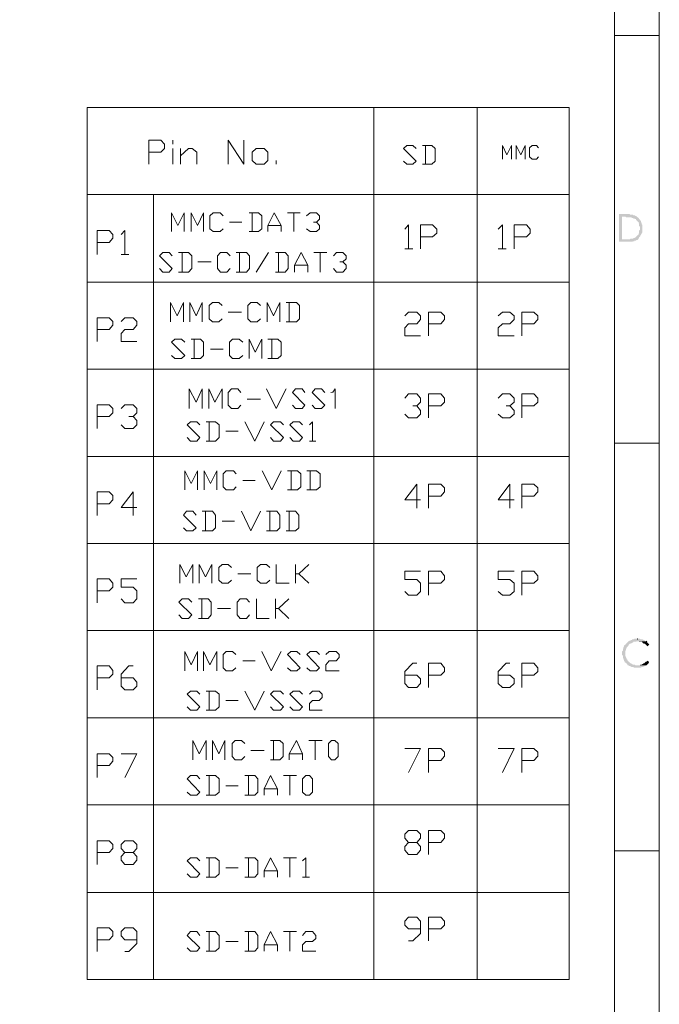
# Model space of a CAD drawing. Units: millimetres. Extents: x -17.5 to 0.2, y -17.9 to -5.6.
# Drawn here: x -2.4 to 0.2, y -14.9 to -10.9 of the extents above; entities that cross this region are included whole.
import ezdxf

# ---------------------------------------------------------------- set-up
doc = ezdxf.new("R2010")
doc.units = ezdxf.units.MM
doc.header["$MEASUREMENT"] = 0
doc.layers.get('0').update_dxf_attribs({"linetype": 'CONTINUOUS'})

msp = doc.modelspace()

# ---------------------------------------------------------------- hatches: boundary and pattern name
at = {"true_color": 0x000007}
for points in [[(0.0698, -11.6787), (0.0466, -11.6787), (0.0466, -11.7919), (0.1011, -11.7919), (0.1042, -11.7899), (0.1092, -11.7899), (0.1112, -11.7868), (0.1163, -11.7868), (0.1193, -11.7848), (0.1223, -11.7848), (0.0597, -11.7818), (0.0597, -11.6888), (0.1193, -11.6888), (0.1163, -11.6858), (0.1143, -11.6858), (0.1112, -11.6837), (0.1062, -11.6837), (0.1042, -11.6807), (0.093, -11.6807), (0.091, -11.6787), (0.0759, -11.6787)], [(0.1193, -11.6888), (0.0678, -11.6888), (0.0729, -11.6888), (0.0759, -11.6918), (0.0991, -11.6918), (0.0991, -11.6939), (0.1042, -11.6939), (0.1062, -11.6969), (0.1112, -11.6969), (0.1143, -11.6989), (0.1163, -11.6989), (0.1163, -11.7019), (0.1274, -11.712), (0.1274, -11.7151), (0.1294, -11.7171), (0.1294, -11.7272), (0.1324, -11.7302), (0.1324, -11.7434), (0.1294, -11.7454), (0.1294, -11.7565), (0.1274, -11.7585), (0.1274, -11.7616), (0.1163, -11.7717), (0.1163, -11.7737), (0.1143, -11.7737), (0.1092, -11.7767), (0.1062, -11.7767), (0.1042, -11.7797), (0.093, -11.7797), (0.091, -11.7818), (0.0597, -11.7818), (0.1223, -11.7848), (0.1274, -11.7797), (0.1274, -11.7767), (0.1345, -11.7686), (0.1345, -11.7666), (0.1375, -11.7636), (0.1375, -11.7616), (0.1405, -11.7585), (0.1405, -11.7565), (0.1425, -11.7535), (0.1425, -11.7221), (0.1405, -11.7201), (0.1405, -11.7151), (0.1375, -11.712), (0.1375, -11.709), (0.1345, -11.704), (0.1294, -11.6989), (0.1294, -11.6969), (0.1244, -11.6918), (0.1223, -11.6918)], [(0.1223, -13.4198), (0.1092, -13.4198), (0.1062, -13.4218), (0.1011, -13.4218), (0.0991, -13.4249), (0.0961, -13.4249), (0.093, -13.4269), (0.093, -13.4269), (0.0922, -13.4271), (0.0913, -13.4273), (0.0905, -13.4275), (0.0897, -13.4279), (0.0889, -13.4282), (0.0881, -13.4287), (0.0873, -13.4291), (0.0866, -13.4296), (0.0858, -13.4302), (0.0851, -13.4307), (0.0844, -13.4313), (0.0837, -13.4319), (0.083, -13.4326), (0.0823, -13.4332), (0.0817, -13.4339), (0.081, -13.4346), (0.0803, -13.4353), (0.0797, -13.436), (0.0791, -13.4367), (0.0784, -13.4374), (0.0778, -13.4381), (0.0771, -13.4387), (0.0765, -13.4394), (0.0759, -13.44), (0.0759, -13.44), (0.0729, -13.4431), (0.0729, -13.4451), (0.0698, -13.4451), (0.0678, -13.4481), (0.0678, -13.4501), (0.0648, -13.4552), (0.0648, -13.4582), (0.0628, -13.4613), (0.0628, -13.4683), (0.0597, -13.4714), (0.0597, -13.4865), (0.0628, -13.4895), (0.0628, -13.4966), (0.0648, -13.4997), (0.0648, -13.5027), (0.0678, -13.5077), (0.0678, -13.5098), (0.0698, -13.5128), (0.0698, -13.5148), (0.0729, -13.5178), (0.0759, -13.5178), (0.0759, -13.5199), (0.0779, -13.5199), (0.0809, -13.5229), (0.0809, -13.5259), (0.0829, -13.5279), (0.086, -13.5279), (0.088, -13.531), (0.091, -13.531), (0.093, -13.533), (0.0961, -13.533), (0.0991, -13.536), (0.1062, -13.536), (0.1092, -13.5381), (0.1345, -13.5381), (0.1405, -13.536), (0.1456, -13.536), (0.1476, -13.533), (0.1506, -13.533), (0.1526, -13.531), (0.1557, -13.531), (0.1577, -13.5279), (0.1143, -13.5279), (0.1112, -13.5259), (0.1042, -13.5259), (0.1011, -13.5229), (0.0991, -13.5229), (0.0961, -13.5199), (0.093, -13.5199), (0.088, -13.5148), (0.086, -13.5148), (0.086, -13.5128), (0.0809, -13.5077), (0.0809, -13.5047), (0.0779, -13.5027), (0.0779, -13.4997), (0.0759, -13.4966), (0.0759, -13.4946), (0.0729, -13.4916), (0.0729, -13.4683), (0.0759, -13.4663), (0.0759, -13.4613), (0.0779, -13.4582), (0.0779, -13.4552), (0.0779, -13.4552), (0.0798, -13.4535), (0.0813, -13.4521), (0.0826, -13.4509), (0.0836, -13.4499), (0.0845, -13.4491), (0.0851, -13.4484), (0.0855, -13.4479), (0.0858, -13.4474), (0.086, -13.4471), (0.086, -13.4468), (0.086, -13.4466), (0.086, -13.4465), (0.0859, -13.4463), (0.0858, -13.4462), (0.0858, -13.446), (0.0858, -13.4458), (0.0859, -13.4455), (0.0861, -13.4451), (0.0865, -13.4446), (0.087, -13.444), (0.0876, -13.4433), (0.0885, -13.4424), (0.0897, -13.4413), (0.091, -13.44), (0.091, -13.44), (0.093, -13.44), (0.0961, -13.438), (0.0991, -13.438), (0.1011, -13.435), (0.1042, -13.435), (0.1062, -13.4319), (0.1163, -13.4319), (0.1193, -13.4299), (0.1577, -13.4299), (0.1557, -13.4299), (0.1506, -13.4249), (0.1476, -13.4249), (0.1425, -13.4218), (0.1345, -13.4218), (0.1324, -13.4198), (0.1244, -13.4198)], [(0.1577, -13.4299), (0.1223, -13.4299), (0.1274, -13.4299), (0.1294, -13.4319), (0.1405, -13.4319), (0.1425, -13.435), (0.1456, -13.435), (0.1456, -13.438), (0.1476, -13.438), (0.1476, -13.438), (0.1483, -13.4387), (0.1489, -13.4392), (0.1494, -13.4396), (0.1498, -13.4399), (0.1502, -13.4401), (0.1505, -13.4402), (0.1507, -13.4402), (0.151, -13.4402), (0.1512, -13.4401), (0.1514, -13.4401), (0.1516, -13.4401), (0.1519, -13.44), (0.1521, -13.4401), (0.1525, -13.4401), (0.1528, -13.4403), (0.1533, -13.4406), (0.1538, -13.4409), (0.1544, -13.4414), (0.1551, -13.4421), (0.1559, -13.4429), (0.1569, -13.4439), (0.158, -13.4451), (0.1593, -13.4465), (0.1607, -13.4481), (0.1607, -13.4481), (0.1637, -13.4501), (0.1708, -13.4431), (0.1607, -13.4319)], [(0.1637, -13.5098), (0.1607, -13.5128), (0.1577, -13.5128), (0.1506, -13.5199), (0.1476, -13.5199), (0.1456, -13.5229), (0.1425, -13.5229), (0.1405, -13.5259), (0.1345, -13.5259), (0.1324, -13.5279), (0.1223, -13.5279), (0.1607, -13.5279), (0.1688, -13.5199), (0.1688, -13.5178), (0.1708, -13.5148)]]:
    msp.add_hatch(color=7, dxfattribs=at).paths.add_polyline_path(points)

# ---------------------------------------------------------------- linework, layer by layer
at = {"color": 7, "linetype": 'Continuous', "lineweight": -2, "true_color": 0x000007}
for p, q in [((0.1223, -13.4198), (0.1244, -13.4198)), ((0.1577, -13.4299), (0.1607, -13.4319))]:
    msp.add_line(p, q, dxfattribs=at)
at = {"color": 7, "linetype": 'Continuous', "lineweight": 20, "true_color": 0x000007}
for points in [[(0.2122, -17.9389), (0.2122, -5.563), (0.2122, -5.563)], [(-17.354, -17.755), (-17.354, -5.7469), (0.0284, -5.7469), (0.0284, -17.755)], [(0.0284, -10.9461), (0.2122, -10.9461), (0.2122, -10.9461)], [(-1.863, -11.2411), (-2.1347, -11.2411), (-1.7338, -11.2411)], [(-2.1347, -11.2411), (-1.6075, -11.2411), (-1.6075, -11.2411)], [(-2.1347, -11.2411), (-2.1347, -14.8164), (-2.1347, -14.8164)], [(-2.1347, -11.2411), (-0.9582, -11.2411), (-0.9582, -11.2411)], [(-1.863, -11.2411), (-0.8239, -11.2411), (-0.8239, -11.2411)], [(-0.9582, -11.2411), (-0.1574, -11.2411), (-0.1574, -11.2411)], [(-0.9582, -11.2411), (-0.6926, -11.2411), (-0.6926, -11.2411)], [(-0.5351, -11.2411), (-0.5351, -14.8164), (-0.5351, -14.8164)], [(-0.1574, -14.8164), (-0.1574, -11.2411), (-0.1574, -11.2411)], [(-1.8812, -11.4736), (-1.8812, -11.3755), (-1.8327, -11.3755), (-1.8166, -11.3917), (-1.8166, -11.4089), (-1.8327, -11.4251), (-1.8812, -11.4251)], [(-1.7832, -11.3917), (-1.7832, -11.3755), (-1.7832, -11.3755)], [(-1.556, -11.4736), (-1.556, -11.3755), (-1.4914, -11.4736), (-1.4914, -11.3755)], [(-1.7832, -11.4736), (-1.7832, -11.4089), (-1.7832, -11.4089)], [(-1.7519, -11.4736), (-1.7519, -11.4089), (-1.7519, -11.4089)], [(-1.7519, -11.4402), (-1.7186, -11.4089), (-1.7035, -11.4089), (-1.6853, -11.4251), (-1.6853, -11.4736)], [(-0.837, -11.4614), (-0.8239, -11.4736), (-0.7986, -11.4736), (-0.7855, -11.4614), (-0.837, -11.4089), (-0.8239, -11.3968), (-0.7986, -11.3968), (-0.7855, -11.4089)], [(-0.7593, -11.4736), (-0.7209, -11.4736), (-0.7078, -11.4614), (-0.7078, -11.4089), (-0.7209, -11.3968), (-0.7593, -11.3968)], [(-0.7471, -11.3968), (-0.7471, -11.4736), (-0.7471, -11.4736)], [(-0.4311, -11.4533), (-0.4311, -11.3968), (-0.4129, -11.4352), (-0.3947, -11.3968), (-0.3947, -11.4533)], [(-0.3745, -11.4533), (-0.3745, -11.3968), (-0.3563, -11.4352), (-0.3382, -11.3968), (-0.3382, -11.4533)], [(-0.2836, -11.4432), (-0.2917, -11.4533), (-0.3099, -11.4533), (-0.32, -11.4432), (-0.32, -11.4069), (-0.3099, -11.3968), (-0.2917, -11.3968), (-0.2836, -11.4069)], [(-1.3591, -11.4736), (-1.3591, -11.4584), (-1.3591, -11.4584)], [(-2.1347, -11.5979), (-0.9582, -11.5979), (-0.9582, -11.5979)], [(-2.1347, -11.5979), (-0.9582, -11.5979), (-0.9582, -11.5979)], [(-1.863, -11.5979), (-1.863, -14.8164), (-1.863, -14.8164)], [(-1.7883, -11.7504), (-1.7883, -11.6736), (-1.763, -11.7252), (-1.7368, -11.6736), (-1.7368, -11.7504)], [(-1.7085, -11.7504), (-1.7085, -11.6736), (-1.6823, -11.7252), (-1.657, -11.6736), (-1.657, -11.7504)], [(-1.5762, -11.7383), (-1.5894, -11.7504), (-1.6176, -11.7504), (-1.6308, -11.7383), (-1.6308, -11.6858), (-1.6176, -11.6736), (-1.5894, -11.6736), (-1.5762, -11.6858)], [(-1.4702, -11.7504), (-1.4318, -11.7504), (-1.4187, -11.7383), (-1.4187, -11.6858), (-1.4318, -11.6736), (-1.4702, -11.6736)], [(-1.4581, -11.6736), (-1.4581, -11.7504), (-1.4581, -11.7504)], [(-1.3934, -11.7504), (-1.3934, -11.7252), (-1.3672, -11.6736), (-1.3389, -11.7252), (-1.3389, -11.7504)], [(-1.3127, -11.6736), (-1.2612, -11.6736), (-1.2612, -11.6736)], [(-1.2874, -11.6736), (-1.2874, -11.7504), (-1.2874, -11.7504)], [(-1.2349, -11.6858), (-1.2197, -11.6736), (-1.1935, -11.6736), (-1.1814, -11.6858), (-1.1814, -11.6989), (-1.1935, -11.712), (-1.2066, -11.712)], [(-2.0933, -11.8444), (-2.0933, -11.7454), (-2.0448, -11.7454), (-2.0286, -11.7616), (-2.0286, -11.7767), (-2.0448, -11.7949), (-2.0933, -11.7949)], [(-1.9953, -11.7616), (-1.9802, -11.7454), (-1.9802, -11.8444)], [(-1.551, -11.712), (-1.4995, -11.712), (-1.4995, -11.712)], [(-1.3934, -11.7252), (-1.3389, -11.7252), (-1.3389, -11.7252)], [(-1.1935, -11.712), (-1.1814, -11.7252), (-1.1814, -11.7383), (-1.1935, -11.7504), (-1.2197, -11.7504), (-1.2349, -11.7383)], [(-0.832, -11.7403), (-0.8168, -11.7221), (-0.8168, -11.8212)], [(-0.7673, -11.8212), (-0.7673, -11.7221), (-0.7179, -11.7221), (-0.6997, -11.7403), (-0.6997, -11.7565), (-0.7179, -11.7717), (-0.7673, -11.7717)], [(-0.4492, -11.7403), (-0.4311, -11.7221), (-0.4311, -11.8212)], [(-0.3826, -11.8212), (-0.3826, -11.7221), (-0.3331, -11.7221), (-0.318, -11.7403), (-0.318, -11.7565), (-0.3331, -11.7717), (-0.3826, -11.7717)], [(-0.832, -11.8212), (-0.7986, -11.8212), (-0.7986, -11.8212)], [(-0.4492, -11.8212), (-0.4159, -11.8212), (-0.4159, -11.8212)], [(-1.9953, -11.8444), (-1.964, -11.8444), (-1.964, -11.8444)], [(-1.8378, -11.901), (-1.8246, -11.9162), (-1.7984, -11.9162), (-1.7863, -11.901), (-1.8378, -11.8495), (-1.8246, -11.8363), (-1.7984, -11.8363), (-1.7863, -11.8495)], [(-1.76, -11.9162), (-1.7186, -11.9162), (-1.7055, -11.901), (-1.7055, -11.8495), (-1.7186, -11.8363), (-1.76, -11.8363)], [(-1.7449, -11.8363), (-1.7449, -11.9162), (-1.7449, -11.9162)], [(-1.5479, -11.901), (-1.5611, -11.9162), (-1.5873, -11.9162), (-1.5995, -11.901), (-1.5995, -11.8495), (-1.5873, -11.8363), (-1.5611, -11.8363), (-1.5479, -11.8495)], [(-1.5227, -11.9162), (-1.4813, -11.9162), (-1.4682, -11.901), (-1.4682, -11.8495), (-1.4813, -11.8363), (-1.5227, -11.8363)], [(-1.5096, -11.8363), (-1.5096, -11.9162), (-1.5096, -11.9162)], [(-1.4419, -11.9162), (-1.3904, -11.8363), (-1.3904, -11.8363)], [(-1.3621, -11.9162), (-1.3228, -11.9162), (-1.3106, -11.901), (-1.3106, -11.8495), (-1.3228, -11.8363), (-1.3621, -11.8363)], [(-1.349, -11.8363), (-1.349, -11.9162), (-1.349, -11.9162)], [(-1.2844, -11.9162), (-1.2844, -11.8879), (-1.2561, -11.8363), (-1.2298, -11.8879), (-1.2298, -11.9162)], [(-1.2046, -11.8363), (-1.1521, -11.8363), (-1.1521, -11.8363)], [(-1.1783, -11.8363), (-1.1783, -11.9162), (-1.1783, -11.9162)], [(-1.1238, -11.8495), (-1.1117, -11.8363), (-1.0854, -11.8363), (-1.0723, -11.8495), (-1.0723, -11.8616), (-1.0854, -11.8747), (-1.0986, -11.8747)], [(-1.6802, -11.8747), (-1.6257, -11.8747), (-1.6257, -11.8747)], [(-1.2844, -11.8879), (-1.2298, -11.8879), (-1.2298, -11.8879)], [(-1.0854, -11.8747), (-1.0723, -11.8879), (-1.0723, -11.901), (-1.0854, -11.9162), (-1.1117, -11.9162), (-1.1238, -11.901)], [(-2.1347, -11.9576), (-0.9582, -11.9576), (-0.9582, -11.9576)], [(-2.1347, -11.9576), (-0.9582, -11.9576), (-0.9582, -11.9576)], [(-1.7933, -12.1203), (-1.7933, -12.0405), (-1.7651, -12.095), (-1.7398, -12.0405), (-1.7398, -12.1203)], [(-1.7136, -12.1203), (-1.7136, -12.0405), (-1.6873, -12.095), (-1.6621, -12.0405), (-1.6621, -12.1203)], [(-1.5813, -12.1082), (-1.5944, -12.1203), (-1.6207, -12.1203), (-1.6338, -12.1082), (-1.6338, -12.0536), (-1.6207, -12.0405), (-1.5944, -12.0405), (-1.5813, -12.0536)], [(-1.4237, -12.1082), (-1.4369, -12.1203), (-1.4631, -12.1203), (-1.4752, -12.1082), (-1.4752, -12.0536), (-1.4631, -12.0405), (-1.4369, -12.0405), (-1.4237, -12.0536)], [(-1.3955, -12.1203), (-1.3955, -12.0405), (-1.3702, -12.095), (-1.344, -12.0405), (-1.344, -12.1203)], [(-1.3177, -12.1203), (-1.2763, -12.1203), (-1.2642, -12.1082), (-1.2642, -12.0536), (-1.2763, -12.0405), (-1.3177, -12.0405)], [(-1.3056, -12.0405), (-1.3056, -12.1203), (-1.3056, -12.1203)], [(-2.0933, -12.2011), (-2.0933, -12.1031), (-2.0448, -12.1031), (-2.0286, -12.1183), (-2.0286, -12.1334), (-2.0448, -12.1516), (-2.0933, -12.1516)], [(-1.9953, -12.1183), (-1.9802, -12.1031), (-1.9458, -12.1031), (-1.9307, -12.1183), (-1.9307, -12.1334), (-1.9458, -12.1516), (-1.9802, -12.1516), (-1.9953, -12.1678), (-1.9953, -12.2011), (-1.9307, -12.2011)], [(-1.556, -12.0799), (-1.5015, -12.0799), (-1.5015, -12.0799)], [(-0.832, -12.095), (-0.8168, -12.0799), (-0.7825, -12.0799), (-0.7673, -12.095), (-0.7673, -12.1102), (-0.7825, -12.1284), (-0.8168, -12.1284), (-0.832, -12.1445), (-0.832, -12.1779), (-0.7673, -12.1779)], [(-0.734, -12.1779), (-0.734, -12.0799), (-0.6845, -12.0799), (-0.6694, -12.095), (-0.6694, -12.1102), (-0.6845, -12.1284), (-0.734, -12.1284)], [(-0.4492, -12.095), (-0.4311, -12.0799), (-0.4008, -12.0799), (-0.3826, -12.095), (-0.3826, -12.1102), (-0.4008, -12.1284), (-0.4311, -12.1284), (-0.4492, -12.1445), (-0.4492, -12.1779), (-0.3826, -12.1779)], [(-0.3513, -12.1779), (-0.3513, -12.0799), (-0.3018, -12.0799), (-0.2867, -12.095), (-0.2867, -12.1102), (-0.3018, -12.1284), (-0.3513, -12.1284)], [(-1.7883, -12.2577), (-1.7752, -12.2709), (-1.7469, -12.2709), (-1.7338, -12.2577), (-1.7883, -12.2032), (-1.7752, -12.191), (-1.7469, -12.191), (-1.7338, -12.2032)], [(-1.7085, -12.2709), (-1.6691, -12.2709), (-1.657, -12.2577), (-1.657, -12.2032), (-1.6691, -12.191), (-1.7085, -12.191)], [(-1.6954, -12.191), (-1.6954, -12.2709), (-1.6954, -12.2709)], [(-1.4964, -12.2577), (-1.5116, -12.2709), (-1.5379, -12.2709), (-1.551, -12.2577), (-1.551, -12.2032), (-1.5379, -12.191), (-1.5116, -12.191), (-1.4964, -12.2032)], [(-1.4702, -12.2709), (-1.4702, -12.191), (-1.4449, -12.2446), (-1.4187, -12.191), (-1.4187, -12.2709)], [(-1.3934, -12.2709), (-1.352, -12.2709), (-1.3389, -12.2577), (-1.3389, -12.2032), (-1.352, -12.191), (-1.3934, -12.191)], [(-1.3773, -12.191), (-1.3773, -12.2709), (-1.3773, -12.2709)], [(-1.6287, -12.2325), (-1.5762, -12.2325), (-1.5762, -12.2325)], [(-2.1347, -12.3143), (-0.9582, -12.3143), (-0.9582, -12.3143)], [(-2.1347, -12.3143), (-0.9582, -12.3143), (-0.9582, -12.3143)], [(-1.7166, -12.475), (-1.7166, -12.3952), (-1.6873, -12.4497), (-1.6621, -12.3952), (-1.6621, -12.475)], [(-1.6358, -12.475), (-1.6358, -12.3952), (-1.6106, -12.4497), (-1.5813, -12.3952), (-1.5813, -12.475)], [(-1.5045, -12.4618), (-1.5166, -12.475), (-1.5429, -12.475), (-1.556, -12.4618), (-1.556, -12.4103), (-1.5429, -12.3952), (-1.5166, -12.3952), (-1.5045, -12.4103)], [(-1.3985, -12.3952), (-1.3591, -12.475), (-1.3177, -12.3952)], [(-1.2925, -12.4618), (-1.2793, -12.475), (-1.2531, -12.475), (-1.241, -12.4618), (-1.2925, -12.4103), (-1.2793, -12.3952), (-1.2531, -12.3952), (-1.241, -12.4103)], [(-1.2117, -12.4618), (-1.1996, -12.475), (-1.1733, -12.475), (-1.1602, -12.4618), (-1.2117, -12.4103), (-1.1996, -12.3952), (-1.1733, -12.3952), (-1.1602, -12.4103)], [(-1.1349, -12.4103), (-1.1268, -12.4083), (-1.1167, -12.3952), (-1.1167, -12.475)], [(-0.832, -12.4336), (-0.8168, -12.4154), (-0.7825, -12.4154), (-0.7673, -12.4336), (-0.7673, -12.4497), (-0.7825, -12.4649), (-0.7986, -12.4649)], [(-0.734, -12.5144), (-0.734, -12.4154), (-0.6845, -12.4154), (-0.6694, -12.4336), (-0.6694, -12.4497), (-0.6845, -12.4649), (-0.734, -12.4649)], [(-0.4492, -12.4336), (-0.4311, -12.4154), (-0.4008, -12.4154), (-0.3826, -12.4336), (-0.3826, -12.4497), (-0.4008, -12.4649), (-0.4159, -12.4649)], [(-0.3513, -12.5144), (-0.3513, -12.4154), (-0.3018, -12.4154), (-0.2867, -12.4336), (-0.2867, -12.4497), (-0.3018, -12.4649), (-0.3513, -12.4649)], [(-2.0933, -12.5578), (-2.0933, -12.4598), (-2.0448, -12.4598), (-2.0286, -12.475), (-2.0286, -12.4932), (-2.0448, -12.5083), (-2.0933, -12.5083)], [(-1.9953, -12.475), (-1.9802, -12.4598), (-1.9458, -12.4598), (-1.9307, -12.475), (-1.9307, -12.4932), (-1.9458, -12.5083), (-1.964, -12.5083)], [(-1.4783, -12.4366), (-1.4237, -12.4366), (-1.4237, -12.4366)], [(-0.7825, -12.4649), (-0.7673, -12.4831), (-0.7673, -12.4982), (-0.7825, -12.5144), (-0.8168, -12.5144), (-0.832, -12.4982)], [(-0.4008, -12.4649), (-0.3826, -12.4831), (-0.3826, -12.4982), (-0.4008, -12.5144), (-0.4311, -12.5144), (-0.4492, -12.4982)], [(-1.9458, -12.5083), (-1.9307, -12.5245), (-1.9307, -12.5427), (-1.9458, -12.5578), (-1.9802, -12.5578), (-1.9953, -12.5427)], [(-1.7237, -12.5942), (-1.7105, -12.6094), (-1.6853, -12.6094), (-1.6722, -12.5942), (-1.7237, -12.5427), (-1.7105, -12.5296), (-1.6853, -12.5296), (-1.6722, -12.5427)], [(-1.6459, -12.6094), (-1.6075, -12.6094), (-1.5924, -12.5942), (-1.5924, -12.5427), (-1.6075, -12.5296), (-1.6459, -12.5296)], [(-1.6338, -12.5296), (-1.6338, -12.6094), (-1.6338, -12.6094)], [(-1.4884, -12.5296), (-1.447, -12.6094), (-1.4086, -12.5296)], [(-1.3823, -12.5942), (-1.3702, -12.6094), (-1.3409, -12.6094), (-1.3288, -12.5942), (-1.3823, -12.5427), (-1.3702, -12.5296), (-1.3409, -12.5296), (-1.3288, -12.5427)], [(-1.3026, -12.5942), (-1.2894, -12.6094), (-1.2642, -12.6094), (-1.2511, -12.5942), (-1.3026, -12.5427), (-1.2894, -12.5296), (-1.2642, -12.5296), (-1.2511, -12.5427)], [(-1.2228, -12.5427), (-1.2097, -12.5296), (-1.2097, -12.6094)], [(-1.5661, -12.568), (-1.5146, -12.568), (-1.5146, -12.568)], [(-1.2228, -12.6094), (-1.1965, -12.6094), (-1.1965, -12.6094)], [(0.0284, -12.6175), (0.2122, -12.6175), (0.2122, -12.6175)], [(-2.1347, -12.672), (-0.9582, -12.672), (-0.9582, -12.672)], [(-2.1347, -12.672), (-0.9582, -12.672), (-0.9582, -12.672)], [(-1.7338, -12.8085), (-1.7338, -12.7317), (-1.7085, -12.7832), (-1.6823, -12.7317), (-1.6823, -12.8085)], [(-1.654, -12.8085), (-1.654, -12.7317), (-1.6287, -12.7832), (-1.6025, -12.7317), (-1.6025, -12.8085)], [(-1.5227, -12.7963), (-1.5348, -12.8085), (-1.5641, -12.8085), (-1.5762, -12.7963), (-1.5762, -12.7438), (-1.5641, -12.7317), (-1.5348, -12.7317), (-1.5227, -12.7438)], [(-1.4167, -12.7317), (-1.3773, -12.8085), (-1.3389, -12.7317)], [(-1.3127, -12.8085), (-1.2713, -12.8085), (-1.2581, -12.7963), (-1.2581, -12.7438), (-1.2713, -12.7317), (-1.3127, -12.7317)], [(-1.2975, -12.7317), (-1.2975, -12.8085), (-1.2975, -12.8085)], [(-1.2329, -12.8085), (-1.1935, -12.8085), (-1.1783, -12.7963), (-1.1783, -12.7438), (-1.1935, -12.7317), (-1.2329, -12.7317)], [(-1.2197, -12.7317), (-1.2197, -12.8085), (-1.2197, -12.8085)], [(-1.4964, -12.7701), (-1.4449, -12.7701), (-1.4449, -12.7701)], [(-0.7673, -12.8499), (-0.832, -12.8499), (-0.7825, -12.7852), (-0.7825, -12.8842)], [(-0.734, -12.8842), (-0.734, -12.7852), (-0.6845, -12.7852), (-0.6694, -12.8014), (-0.6694, -12.8165), (-0.6845, -12.8347), (-0.734, -12.8347)], [(-0.3826, -12.8499), (-0.4492, -12.8499), (-0.4008, -12.7852), (-0.4008, -12.8842)], [(-0.3513, -12.8842), (-0.3513, -12.7852), (-0.3018, -12.7852), (-0.2867, -12.8014), (-0.2867, -12.8165), (-0.3018, -12.8347), (-0.3513, -12.8347)], [(-2.0933, -12.9146), (-2.0933, -12.8165), (-2.0448, -12.8165), (-2.0286, -12.8317), (-2.0286, -12.8499), (-2.0448, -12.8661), (-2.0933, -12.8661)], [(-1.9307, -12.8812), (-1.9953, -12.8812), (-1.9458, -12.8165), (-1.9458, -12.9146)], [(-1.7398, -12.9641), (-1.7267, -12.9772), (-1.7004, -12.9772), (-1.6873, -12.9641), (-1.7398, -12.9125), (-1.7267, -12.8964), (-1.7004, -12.8964), (-1.6873, -12.9125)], [(-1.6621, -12.9772), (-1.6207, -12.9772), (-1.6075, -12.9641), (-1.6075, -12.9125), (-1.6207, -12.8964), (-1.6621, -12.8964)], [(-1.6489, -12.8964), (-1.6489, -12.9772), (-1.6489, -12.9772)], [(-1.5015, -12.8964), (-1.4631, -12.9772), (-1.4237, -12.8964)], [(-1.3985, -12.9772), (-1.3571, -12.9772), (-1.344, -12.9641), (-1.344, -12.9125), (-1.3571, -12.8964), (-1.3985, -12.8964)], [(-1.3854, -12.8964), (-1.3854, -12.9772), (-1.3854, -12.9772)], [(-1.3177, -12.9772), (-1.2793, -12.9772), (-1.2662, -12.9641), (-1.2662, -12.9125), (-1.2793, -12.8964), (-1.3177, -12.8964)], [(-1.3056, -12.8964), (-1.3056, -12.9772), (-1.3056, -12.9772)], [(-1.5813, -12.9378), (-1.5298, -12.9378), (-1.5298, -12.9378)], [(-2.1347, -13.0288), (-0.9582, -13.0288), (-0.9582, -13.0288)], [(-2.1347, -13.0288), (-0.9582, -13.0288), (-0.9582, -13.0288)], [(-1.755, -13.1914), (-1.755, -13.1146), (-1.7287, -13.1662), (-1.7004, -13.1146), (-1.7004, -13.1914)], [(-1.6752, -13.1914), (-1.6752, -13.1146), (-1.6489, -13.1662), (-1.6227, -13.1146), (-1.6227, -13.1914)], [(-1.5429, -13.1793), (-1.556, -13.1914), (-1.5813, -13.1914), (-1.5944, -13.1793), (-1.5944, -13.1268), (-1.5813, -13.1146), (-1.556, -13.1146), (-1.5429, -13.1268)], [(-1.3854, -13.1793), (-1.3985, -13.1914), (-1.4237, -13.1914), (-1.4369, -13.1793), (-1.4369, -13.1268), (-1.4237, -13.1146), (-1.3985, -13.1146), (-1.3854, -13.1268)], [(-1.3591, -13.1146), (-1.3591, -13.1914), (-1.3056, -13.1914)], [(-1.2793, -13.1914), (-1.2793, -13.1146), (-1.2793, -13.1146)], [(-1.2248, -13.1146), (-1.2662, -13.153), (-1.2793, -13.153)], [(-1.5166, -13.153), (-1.4631, -13.153), (-1.4631, -13.153)], [(-1.2662, -13.153), (-1.2248, -13.1914), (-1.2248, -13.1914)], [(-0.832, -13.2258), (-0.8168, -13.241), (-0.7825, -13.241), (-0.7673, -13.2258), (-0.7673, -13.1914), (-0.7825, -13.1763), (-0.832, -13.1763), (-0.832, -13.1429), (-0.7673, -13.1429)], [(-0.734, -13.241), (-0.734, -13.1429), (-0.6845, -13.1429), (-0.6694, -13.1611), (-0.6694, -13.1763), (-0.6845, -13.1914), (-0.734, -13.1914)], [(-0.4492, -13.2258), (-0.4311, -13.241), (-0.4008, -13.241), (-0.3826, -13.2258), (-0.3826, -13.1914), (-0.4008, -13.1763), (-0.4492, -13.1763), (-0.4492, -13.1429), (-0.3826, -13.1429)], [(-0.3513, -13.241), (-0.3513, -13.1429), (-0.3018, -13.1429), (-0.2867, -13.1611), (-0.2867, -13.1763), (-0.3018, -13.1914), (-0.3513, -13.1914)], [(-2.0933, -13.2723), (-2.0933, -13.1733), (-2.0448, -13.1733), (-2.0286, -13.1914), (-2.0286, -13.2076), (-2.0448, -13.2228), (-2.0933, -13.2228)], [(-1.9953, -13.2561), (-1.9802, -13.2723), (-1.9458, -13.2723), (-1.9307, -13.2561), (-1.9307, -13.2228), (-1.9458, -13.2076), (-1.9953, -13.2076), (-1.9953, -13.1733), (-1.9307, -13.1733)], [(-1.758, -13.3208), (-1.7449, -13.337), (-1.7186, -13.337), (-1.7055, -13.3208), (-1.758, -13.2693), (-1.7449, -13.2561), (-1.7186, -13.2561), (-1.7055, -13.2693)], [(-1.6772, -13.337), (-1.6388, -13.337), (-1.6257, -13.3208), (-1.6257, -13.2693), (-1.6388, -13.2561), (-1.6772, -13.2561)], [(-1.6641, -13.2561), (-1.6641, -13.337), (-1.6641, -13.337)], [(-1.4682, -13.3208), (-1.4813, -13.337), (-1.5065, -13.337), (-1.5197, -13.3208), (-1.5197, -13.2693), (-1.5065, -13.2561), (-1.4813, -13.2561), (-1.4682, -13.2693)], [(-1.4399, -13.2561), (-1.4399, -13.337), (-1.3874, -13.337)], [(-1.3621, -13.337), (-1.3621, -13.2561), (-1.3621, -13.2561)], [(-1.3076, -13.2561), (-1.349, -13.2955), (-1.3621, -13.2955)], [(-1.5995, -13.2955), (-1.5459, -13.2955), (-1.5459, -13.2955)], [(-1.349, -13.2955), (-1.3076, -13.337), (-1.3076, -13.337)], [(-2.1347, -13.3855), (-0.9582, -13.3855), (-0.9582, -13.3855)], [(-2.1347, -13.3855), (-0.9582, -13.3855), (-0.9582, -13.3855)], [(-1.7338, -13.5512), (-1.7338, -13.4714), (-1.7085, -13.5259), (-1.6823, -13.4714), (-1.6823, -13.5512)], [(-1.657, -13.5512), (-1.657, -13.4714), (-1.6308, -13.5259), (-1.6025, -13.4714), (-1.6025, -13.5512)], [(-1.5247, -13.5381), (-1.5379, -13.5512), (-1.5641, -13.5512), (-1.5762, -13.5381), (-1.5762, -13.4845), (-1.5641, -13.4714), (-1.5379, -13.4714), (-1.5247, -13.4845)], [(-1.4187, -13.4714), (-1.3803, -13.5512), (-1.3389, -13.4714)], [(-1.3127, -13.5381), (-1.2995, -13.5512), (-1.2743, -13.5512), (-1.2612, -13.5381), (-1.3127, -13.4845), (-1.2995, -13.4714), (-1.2743, -13.4714), (-1.2612, -13.4845)], [(-1.2329, -13.5381), (-1.2197, -13.5512), (-1.1935, -13.5512), (-1.1814, -13.5381), (-1.2329, -13.4845), (-1.2197, -13.4714), (-1.1935, -13.4714), (-1.1814, -13.4845)], [(-1.1551, -13.4845), (-1.142, -13.4714), (-1.1137, -13.4714), (-1.1006, -13.4845), (-1.1006, -13.4966), (-1.1137, -13.5098), (-1.142, -13.5098), (-1.1551, -13.5259), (-1.1551, -13.5512), (-1.1006, -13.5512)], [(-1.4964, -13.5098), (-1.4449, -13.5098), (-1.4449, -13.5098)], [(-0.832, -13.5694), (-0.7825, -13.5694), (-0.7673, -13.5845), (-0.7673, -13.6027), (-0.7825, -13.6189), (-0.8168, -13.6189), (-0.832, -13.6027), (-0.832, -13.5542), (-0.7986, -13.5199), (-0.7825, -13.5199)], [(-0.734, -13.6189), (-0.734, -13.5199), (-0.6845, -13.5199), (-0.6694, -13.5381), (-0.6694, -13.5542), (-0.6845, -13.5694), (-0.734, -13.5694)], [(-0.4492, -13.5694), (-0.4008, -13.5694), (-0.3826, -13.5845), (-0.3826, -13.6027), (-0.4008, -13.6189), (-0.4311, -13.6189), (-0.4492, -13.6027), (-0.4492, -13.5542), (-0.4159, -13.5199), (-0.4008, -13.5199)], [(-0.3513, -13.6189), (-0.3513, -13.5199), (-0.3018, -13.5199), (-0.2867, -13.5381), (-0.2867, -13.5542), (-0.3018, -13.5694), (-0.3513, -13.5694)], [(-2.0933, -13.629), (-2.0933, -13.531), (-2.0448, -13.531), (-2.0286, -13.5492), (-2.0286, -13.5643), (-2.0448, -13.5795), (-2.0933, -13.5795)], [(-1.9953, -13.5795), (-1.9458, -13.5795), (-1.9307, -13.5977), (-1.9307, -13.6138), (-1.9458, -13.629), (-1.9802, -13.629), (-1.9953, -13.6138), (-1.9953, -13.5643), (-1.964, -13.531), (-1.9458, -13.531)], [(-1.7237, -13.6987), (-1.7105, -13.7119), (-1.6853, -13.7119), (-1.6722, -13.6987), (-1.7237, -13.6472), (-1.7105, -13.6341), (-1.6853, -13.6341), (-1.6722, -13.6472)], [(-1.6459, -13.7119), (-1.6075, -13.7119), (-1.5924, -13.6987), (-1.5924, -13.6472), (-1.6075, -13.6341), (-1.6459, -13.6341)], [(-1.6338, -13.6341), (-1.6338, -13.7119), (-1.6338, -13.7119)], [(-1.4884, -13.6341), (-1.447, -13.7119), (-1.4086, -13.6341)], [(-1.3823, -13.6987), (-1.3702, -13.7119), (-1.3409, -13.7119), (-1.3288, -13.6987), (-1.3823, -13.6472), (-1.3702, -13.6341), (-1.3409, -13.6341), (-1.3288, -13.6472)], [(-1.3026, -13.6987), (-1.2894, -13.7119), (-1.2642, -13.7119), (-1.2511, -13.6987), (-1.3026, -13.6472), (-1.2894, -13.6341), (-1.2642, -13.6341), (-1.2511, -13.6472)], [(-1.2228, -13.6472), (-1.2097, -13.6341), (-1.1834, -13.6341), (-1.1703, -13.6472), (-1.1703, -13.6603), (-1.1834, -13.6725), (-1.2097, -13.6725), (-1.2228, -13.6856), (-1.2228, -13.7119), (-1.1703, -13.7119)], [(-1.5661, -13.6725), (-1.5146, -13.6725), (-1.5146, -13.6725)], [(-2.1347, -13.7432), (-0.9582, -13.7432), (-0.9582, -13.7432)], [(-2.1347, -13.7432), (-0.9582, -13.7432), (-0.9582, -13.7432)], [(-1.7004, -13.916), (-1.7004, -13.8362), (-1.6752, -13.8907), (-1.6459, -13.8362), (-1.6459, -13.916)], [(-1.6207, -13.916), (-1.6207, -13.8362), (-1.5944, -13.8907), (-1.5692, -13.8362), (-1.5692, -13.916)], [(-1.4884, -13.9029), (-1.5015, -13.916), (-1.5278, -13.916), (-1.5399, -13.9029), (-1.5399, -13.8493), (-1.5278, -13.8362), (-1.5015, -13.8362), (-1.4884, -13.8493)], [(-1.3823, -13.916), (-1.344, -13.916), (-1.3308, -13.9029), (-1.3308, -13.8493), (-1.344, -13.8362), (-1.3823, -13.8362)], [(-1.3702, -13.8362), (-1.3702, -13.916), (-1.3702, -13.916)], [(-1.3056, -13.916), (-1.3056, -13.8907), (-1.2763, -13.8362), (-1.2511, -13.8907), (-1.2511, -13.916)], [(-1.2248, -13.8362), (-1.1703, -13.8362), (-1.1703, -13.8362)], [(-1.1996, -13.8362), (-1.1996, -13.916), (-1.1996, -13.916)], [(-1.4631, -13.8776), (-1.4086, -13.8776), (-1.4086, -13.8776)], [(-0.832, -13.8695), (-0.7673, -13.8695), (-0.8168, -13.9675)], [(-0.734, -13.9675), (-0.734, -13.8695), (-0.6845, -13.8695), (-0.6694, -13.8847), (-0.6694, -13.9008), (-0.6845, -13.919), (-0.734, -13.919)], [(-0.4492, -13.8695), (-0.3826, -13.8695), (-0.4311, -13.9675)], [(-0.3513, -13.9675), (-0.3513, -13.8695), (-0.3018, -13.8695), (-0.2867, -13.8847), (-0.2867, -13.9008), (-0.3018, -13.919), (-0.3513, -13.919)], [(-2.0933, -13.9887), (-2.0933, -13.8907), (-2.0448, -13.8907), (-2.0286, -13.9059), (-2.0286, -13.921), (-2.0448, -13.9392), (-2.0933, -13.9392)], [(-1.9953, -13.8907), (-1.9307, -13.8907), (-1.9802, -13.9887)], [(-1.3056, -13.8907), (-1.2511, -13.8907), (-1.2511, -13.8907)], [(-1.7237, -14.0484), (-1.7105, -14.0605), (-1.6853, -14.0605), (-1.6722, -14.0484), (-1.7237, -13.9938), (-1.7105, -13.9807), (-1.6853, -13.9807), (-1.6722, -13.9938)], [(-1.6459, -14.0605), (-1.6075, -14.0605), (-1.5924, -14.0484), (-1.5924, -13.9938), (-1.6075, -13.9807), (-1.6459, -13.9807)], [(-1.6338, -13.9807), (-1.6338, -14.0605), (-1.6338, -14.0605)], [(-1.4884, -14.0605), (-1.447, -14.0605), (-1.4348, -14.0484), (-1.4348, -13.9938), (-1.447, -13.9807), (-1.4884, -13.9807)], [(-1.4732, -13.9807), (-1.4732, -14.0605), (-1.4732, -14.0605)], [(-1.4086, -14.0605), (-1.4086, -14.0352), (-1.3823, -13.9807), (-1.3541, -14.0352), (-1.3541, -14.0605)], [(-1.3288, -13.9807), (-1.2763, -13.9807), (-1.2763, -13.9807)], [(-1.3026, -13.9807), (-1.3026, -14.0605), (-1.3026, -14.0605)], [(-1.5661, -14.0221), (-1.5146, -14.0221), (-1.5146, -14.0221)], [(-1.4086, -14.0352), (-1.3541, -14.0352), (-1.3541, -14.0352)], [(-2.1347, -14.0999), (-0.9582, -14.0999), (-0.9582, -14.0999)], [(-2.1347, -14.0999), (-0.9582, -14.0999), (-0.9582, -14.0999)], [(-0.8168, -14.304), (-0.832, -14.2858), (-0.832, -14.2707), (-0.8168, -14.2545), (-0.7825, -14.2545), (-0.7673, -14.2373), (-0.7673, -14.2212), (-0.7825, -14.206), (-0.8168, -14.206), (-0.832, -14.2212), (-0.832, -14.2373), (-0.8168, -14.2545)], [(-0.734, -14.304), (-0.734, -14.206), (-0.6845, -14.206), (-0.6694, -14.2212), (-0.6694, -14.2373), (-0.6845, -14.2545), (-0.734, -14.2545)], [(-2.0933, -14.3455), (-2.0933, -14.2474), (-2.0448, -14.2474), (-2.0286, -14.2626), (-2.0286, -14.2788), (-2.0448, -14.2959), (-2.0933, -14.2959)], [(-1.9802, -14.3455), (-1.9953, -14.3273), (-1.9953, -14.3121), (-1.9802, -14.2959), (-1.9458, -14.2959), (-1.9307, -14.2788), (-1.9307, -14.2626), (-1.9458, -14.2474), (-1.9802, -14.2474), (-1.9953, -14.2626), (-1.9953, -14.2788), (-1.9802, -14.2959)], [(-0.7825, -14.2545), (-0.7673, -14.2707), (-0.7673, -14.2858), (-0.7825, -14.304), (-0.8168, -14.304)], [(0.0284, -14.2889), (0.2122, -14.2889), (0.2122, -14.2889)], [(-1.9458, -14.2959), (-1.9307, -14.3121), (-1.9307, -14.3273), (-1.9458, -14.3455), (-1.9802, -14.3455)], [(-1.7237, -14.3839), (-1.7105, -14.397), (-1.6853, -14.397), (-1.6722, -14.3839), (-1.7237, -14.3303), (-1.7105, -14.3172), (-1.6853, -14.3172), (-1.6722, -14.3303)], [(-1.6459, -14.397), (-1.6075, -14.397), (-1.5924, -14.3839), (-1.5924, -14.3303), (-1.6075, -14.3172), (-1.6459, -14.3172)], [(-1.6338, -14.3172), (-1.6338, -14.397), (-1.6338, -14.397)], [(-1.4884, -14.397), (-1.447, -14.397), (-1.4348, -14.3839), (-1.4348, -14.3303), (-1.447, -14.3172), (-1.4884, -14.3172)], [(-1.4732, -14.3172), (-1.4732, -14.397), (-1.4732, -14.397)], [(-1.4086, -14.397), (-1.4086, -14.3717), (-1.3823, -14.3172), (-1.3541, -14.3717), (-1.3541, -14.397)], [(-1.3288, -14.3172), (-1.2763, -14.3172), (-1.2763, -14.3172)], [(-1.3026, -14.3172), (-1.3026, -14.397), (-1.3026, -14.397)], [(-1.2511, -14.3303), (-1.2379, -14.3172), (-1.2379, -14.397)], [(-1.5661, -14.3586), (-1.5146, -14.3586), (-1.5146, -14.3586)], [(-1.4086, -14.3717), (-1.3541, -14.3717), (-1.3541, -14.3717)], [(-1.2511, -14.397), (-1.2228, -14.397), (-1.2228, -14.397)], [(-2.1347, -14.4596), (-0.9582, -14.4596), (-0.9582, -14.4596)], [(-2.1347, -14.4596), (-0.9582, -14.4596), (-0.9582, -14.4596)], [(-0.8168, -14.6587), (-0.7986, -14.6587), (-0.7673, -14.6274), (-0.7673, -14.5779), (-0.7825, -14.5607), (-0.8168, -14.5607), (-0.832, -14.5779), (-0.832, -14.594), (-0.8168, -14.6092), (-0.7673, -14.6092)], [(-0.734, -14.6587), (-0.734, -14.5607), (-0.6845, -14.5607), (-0.6694, -14.5779), (-0.6694, -14.594), (-0.6845, -14.6092), (-0.734, -14.6092)], [(-2.0933, -14.7022), (-2.0933, -14.6042), (-2.0448, -14.6042), (-2.0286, -14.6193), (-2.0286, -14.6375), (-2.0448, -14.6537), (-2.0933, -14.6537)], [(-1.9802, -14.7022), (-1.964, -14.7022), (-1.9307, -14.6688), (-1.9307, -14.6193), (-1.9458, -14.6042), (-1.9802, -14.6042), (-1.9953, -14.6193), (-1.9953, -14.6375), (-1.9802, -14.6537), (-1.9307, -14.6537)], [(-1.7237, -14.687), (-1.7105, -14.7002), (-1.6853, -14.7002), (-1.6722, -14.687), (-1.7237, -14.6355), (-1.7105, -14.6193), (-1.6853, -14.6193), (-1.6722, -14.6355)], [(-1.6459, -14.7002), (-1.6075, -14.7002), (-1.5924, -14.687), (-1.5924, -14.6355), (-1.6075, -14.6193), (-1.6459, -14.6193)], [(-1.6338, -14.6193), (-1.6338, -14.7002), (-1.6338, -14.7002)], [(-1.4884, -14.7002), (-1.447, -14.7002), (-1.4348, -14.687), (-1.4348, -14.6355), (-1.447, -14.6193), (-1.4884, -14.6193)], [(-1.4732, -14.6193), (-1.4732, -14.7002), (-1.4732, -14.7002)], [(-1.4086, -14.7002), (-1.4086, -14.6739), (-1.3823, -14.6193), (-1.3541, -14.6739), (-1.3541, -14.7002)], [(-1.3288, -14.6193), (-1.2763, -14.6193), (-1.2763, -14.6193)], [(-1.3026, -14.6193), (-1.3026, -14.7002), (-1.3026, -14.7002)], [(-1.2511, -14.6355), (-1.2379, -14.6193), (-1.2097, -14.6193), (-1.1965, -14.6355), (-1.1965, -14.6486), (-1.2097, -14.6607), (-1.2379, -14.6607), (-1.2511, -14.6739), (-1.2511, -14.7002), (-1.1965, -14.7002)], [(-1.5661, -14.6607), (-1.5146, -14.6607), (-1.5146, -14.6607)], [(-1.4086, -14.6739), (-1.3541, -14.6739), (-1.3541, -14.6739)], [(-2.1347, -14.8164), (-0.9582, -14.8164), (-0.9582, -14.8164)], [(-2.1347, -14.8164), (-0.9582, -14.8164), (-0.9582, -14.8164)]]:
    msp.add_lwpolyline(points, dxfattribs=at)
for points in [[(-0.9582, -14.8164), (-0.9582, -11.2411)], [(-1.4086, -11.4736), (-1.4419, -11.4736), (-1.4581, -11.4584), (-1.4581, -11.4251), (-1.4419, -11.4089), (-1.4086, -11.4089), (-1.3934, -11.4251), (-1.3934, -11.4584)], [(-0.9582, -11.5979), (-0.1574, -11.5979)], [(-0.9582, -11.9576), (-0.1574, -11.9576)], [(-0.9582, -12.3143), (-0.1574, -12.3143)], [(-0.9582, -12.672), (-0.1574, -12.672)], [(-0.9582, -13.0288), (-0.1574, -13.0288)], [(-0.9582, -13.3855), (-0.1574, -13.3855)], [(-0.9582, -13.7432), (-0.1574, -13.7432)], [(-1.1319, -13.916), (-1.145, -13.9029), (-1.145, -13.8493), (-1.1319, -13.8362), (-1.1188, -13.8362), (-1.1056, -13.8493), (-1.1056, -13.9029), (-1.1188, -13.916)], [(-1.2379, -14.0605), (-1.2511, -14.0484), (-1.2511, -13.9938), (-1.2379, -13.9807), (-1.2228, -13.9807), (-1.2097, -13.9938), (-1.2097, -14.0484), (-1.2228, -14.0605)], [(-0.9582, -14.0999), (-0.1574, -14.0999)], [(-0.9582, -14.4596), (-0.1574, -14.4596)], [(-0.9582, -14.8164), (-0.1574, -14.8164)]]:
    msp.add_lwpolyline(points, close=True, dxfattribs=at)

doc.saveas('drawing.dxf')
